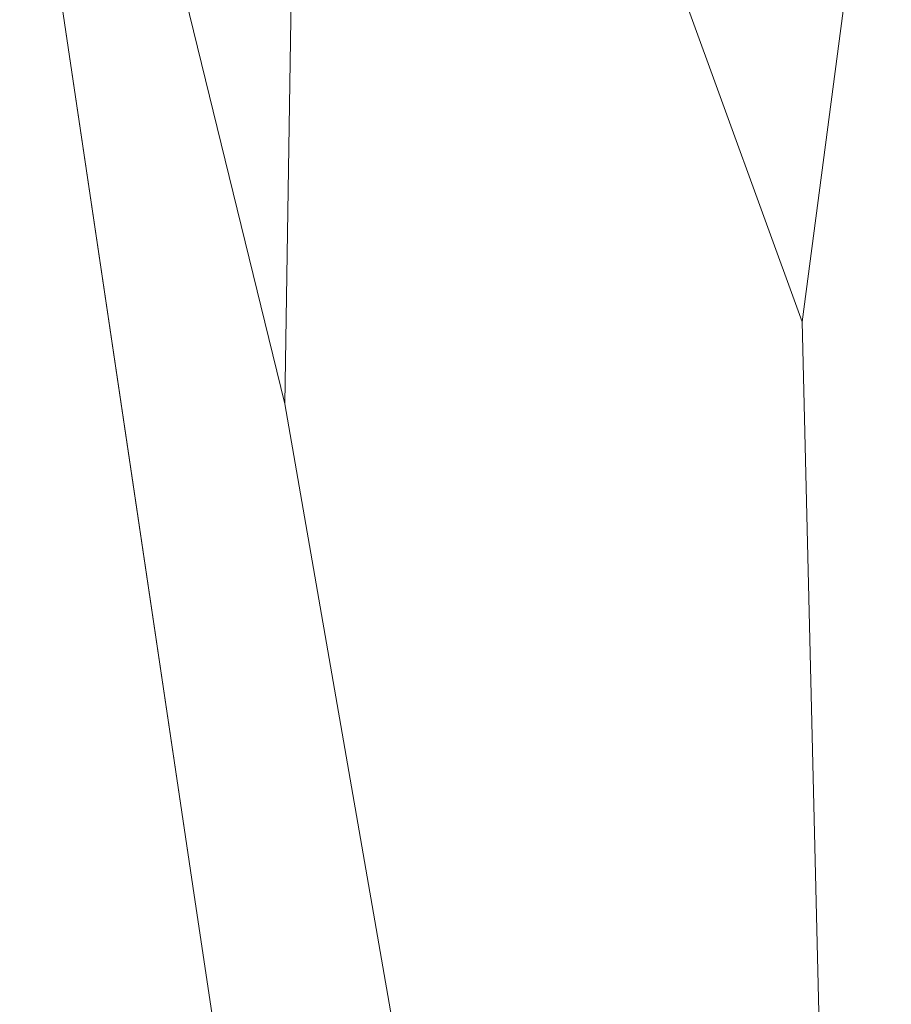
# Model space of a CAD drawing. Units: inches. Extents: x 5 to 1692, y -652 to 511.
# Drawn here: x 1175 to 1177, y -292 to -290 of the extents above; entities that cross this region are included whole.
import ezdxf

# ---------------------------------------------------------------- set-up
doc = ezdxf.new("R2010")
doc.units = ezdxf.units.IN
doc.header["$MEASUREMENT"] = 0

# ---------------------------------------------------------------- blocks, each defined once
blk = doc.blocks.new('A$C1392630D')
at = {"color": 0, "linetype": 'Continuous', "lineweight": 0}
for p, q in [((-96.4924, -59.299), (-96.7379, -61.1677)), ((-97.4021, -59.3384), (-96.7379, -61.1677)), ((-98.1315, -59.3902), (-98.1624, -61.3935)), ((-98.638, -59.4513), (-98.1624, -61.3935)), ((-98.8922, -59.5181), (-98.5797, -61.6161)), ((-98.8922, -59.5181), (-98.4114, -62.7464)), ((-96.6908, -63.1104), (-96.7379, -61.1677)), ((-98.1624, -61.3935), (-97.8244, -63.3354)), ((-98.4114, -62.7464), (-98.5797, -61.6161)), ((-97.9305, -65.9747), (-98.4114, -62.7464)), ((-98.4114, -62.7464), (-97.9305, -65.9747))]:
    blk.add_line(p, q, dxfattribs=at)

msp = doc.modelspace()

# ---------------------------------------------------------------- block references
msp.add_blockref('A$C1392630D', (1273.6011, -229.1875, 6.1986))

doc.saveas('drawing.dxf')
